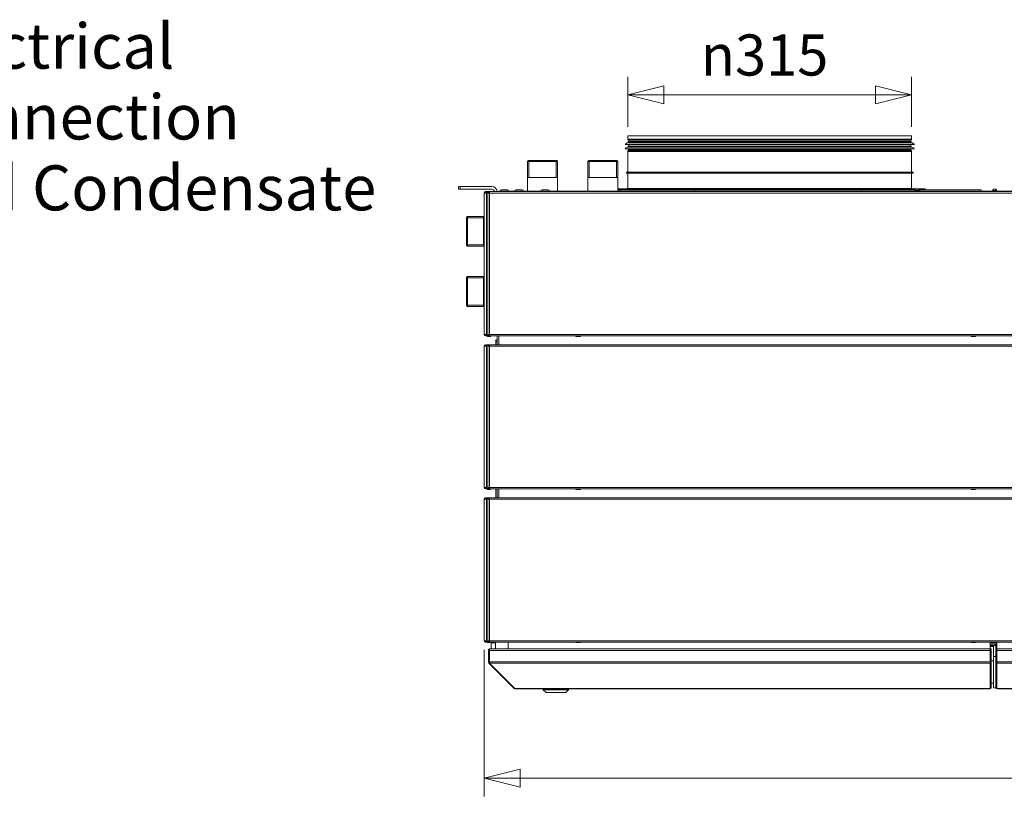
# Model space of a CAD drawing. Units: millimetres. Extents: x 182 to 19936, y 332 to 5832.
# Drawn here: x 2484 to 3577, y 3258 to 4120 of the extents above; entities that cross this region are included whole.
import ezdxf

# ---------------------------------------------------------------- set-up
doc = ezdxf.new("R2010")
doc.units = ezdxf.units.MM
doc.header["$LTSCALE"] = 20
doc.layers.add('AM - Dimension', color=9, linetype='Continuous', lineweight=5, true_color=0x808080)
doc.layers.add('AM - Drawing', color=7, linetype='Continuous', lineweight=5)
doc.layers.add('AM - Tekst', color=7, linetype='Continuous', lineweight=15)
doc.styles.add('Libre Frankling 9pkt Light', font='txt.shx')
doc.styles.add('Note Text (ISO)', font='arial.ttf')
doc.dimstyles.new('AM salgstegninger', dxfattribs={"dimscale": 20, "dimtxt": 2.28, "dimasz": 2, "dimexe": 1, "dimexo": 0.5, "dimgap": 0.5, "dimtad": 1, "dimdec": 0, "dimrnd": 1e-08, "dimtxsty": 'Libre Frankling 9pkt Light', "dimblk": 'Filled-2', "dimcen": 0.09, "dimdle": 6, "dimclrd": 8, "dimclre": 8, "dimclrt": 7, "dimadec": 0, "dimazin": 2, "dimtfac": 1, "dimtdec": 0, "dimtmove": 0, "dimatfit": 3, "dimldrblk": 'Filled-2', "dimfxl": 1, "dimtolj": 1, "dimlwd": 0, "dimlwe": 0, "dimarcsym": 0})
doc.dimstyles.new('Default - Method 1b (ISO)$7', dxfattribs={"dimscale": 20, "dimtxt": 2.5, "dimasz": 4, "dimexe": 3.175, "dimexo": 0, "dimgap": 0.762, "dimtad": 1, "dimtoh": 1, "dimrnd": 1e-08, "dimtxsty": 'Note Text (ISO)', "dimcen": 0.09, "dimdle": 10, "dimclrd": 256, "dimclre": 256, "dimclrt": 256, "dimazin": 2, "dimtfac": 1.4, "dimtmove": 0, "dimatfit": 3, "dimldrblk": 'Filled-2', "dimfxl": 1, "dimtolj": 1, "dimlwd": -1, "dimlwe": -1, "dimarcsym": 0})

# ---------------------------------------------------------------- blocks, each defined once
blk = doc.blocks.new('Filled-2')
at = {"color": 0}
for p, q in [((0, 0), (-1, 0.25)), ((-1, 0.25), (-1, -0.25)), ((-1, 0), (0, 0)), ((-1, -0.25), (0, 0))]:
    blk.add_line(p, q, dxfattribs=at)
at = {"color": 0, "flags": 128}
blk.add_lwpolyline([(-1, -0.25), (0, 0), (-1, 0.25), (-1, -0.25)], dxfattribs=at)
at = {"color": 0}
blk.add_solid([(-1, -0.25), (0, 0), (-1, 0.25), (-1, -0.25)], dxfattribs=at)
blk = doc.blocks.new('*D41')
at = {"layer": 'AM - Dimension', "color": 8, "lineweight": 0, "transparency": 16777216}
for p, q in [((2999.4, 3420.3), (2999.4, 3257.5)), ((5323.4, 3420.3), (5323.4, 3257.5)), ((3039.4, 3277.5), (5283.4, 3277.5))]:
    blk.add_line(p, q, dxfattribs=at)
at = {"layer": 'Defpoints', "color": 0, "transparency": 16777216}
for p in [(2999.4, 3430.3), (5323.4, 3430.3), (5323.4, 3277.5)]:
    blk.add_point(p, dxfattribs=at)
at = {"layer": 'AM - Dimension', "color": 8, "lineweight": 0, "transparency": 16777216, "xscale": 40, "yscale": 40, "zscale": 40, "rotation": 180}
blk.add_blockref('Filled-2', (2999.4, 3277.5), dxfattribs=at)
at = {"layer": 'AM - Dimension', "color": 8, "lineweight": 0, "transparency": 16777216, "xscale": 40, "yscale": 40, "zscale": 40}
blk.add_blockref('Filled-2', (5323.4, 3277.5), dxfattribs=at)
at = {"layer": 'AM - Dimension', "color": 7, "lineweight": 5, "transparency": 16777216, "insert": (4077.8, 3310.3), "char_height": 45.6, "attachment_point": 4, "style": 'Libre Frankling 9pkt Light'}
blk.add_mtext('\\A1;2324', dxfattribs=at)
blk = doc.blocks.new('*D68')
at = {"layer": 'AM - Dimension', "color": 8, "lineweight": 0, "transparency": 16777216}
for p, q in [((3158.9, 4000.9), (3158.9, 4056.2)), ((3473.9, 4000.9), (3473.9, 4056.2)), ((3433.9, 4036.2), (3198.9, 4036.2))]:
    blk.add_line(p, q, dxfattribs=at)
at = {"layer": 'Defpoints', "color": 0, "transparency": 16777216}
for p in [(3158.9, 4036.2), (3158.9, 3990.9), (3473.9, 3990.9)]:
    blk.add_point(p, dxfattribs=at)
at = {"layer": 'AM - Dimension', "color": 8, "lineweight": 0, "transparency": 16777216, "xscale": 40, "yscale": 40, "zscale": 40, "rotation": 180}
blk.add_blockref('Filled-2', (3158.9, 4036.2), dxfattribs=at)
at = {"layer": 'AM - Dimension', "color": 8, "lineweight": 0, "transparency": 16777216, "xscale": 40, "yscale": 40, "zscale": 40}
blk.add_blockref('Filled-2', (3473.9, 4036.2), dxfattribs=at)
at = {"layer": 'AM - Dimension', "color": 7, "lineweight": 5, "transparency": 16777216, "insert": (3239.9, 4080.5), "char_height": 45.6, "attachment_point": 4, "style": 'Libre Frankling 9pkt Light'}
blk.add_mtext('\\A1;{\\fAIGDT|b0|i0;\\ln}\\fLibre Franklin Light|b0|i0;{\\H45.6000;315}', dxfattribs=at)

msp = doc.modelspace()

# ---------------------------------------------------------------- linework, layer by layer
at = {"layer": 'AM - Drawing'}
for p, q in [((3158.89, 3990.9), (3473.89, 3990.9)), ((3158.89, 3990.9), (3158.89, 3987.04)), ((3473.89, 3990.9), (3473.89, 3987.04)), ((3155.89, 3981.17), (3476.89, 3981.17)), ((3158.89, 3987.04), (3473.89, 3987.04)), ((3158.98, 3983.11), (3473.8, 3983.11)), ((3158.98, 3978.11), (3473.8, 3978.11)), ((3473.69, 3986.29), (3159.09, 3986.29)), ((3159.82, 3985.02), (3159.09, 3986.29)), ((3159.39, 3984.17), (3473.39, 3984.17)), ((3159.39, 3984.17), (3159.39, 3983.6)), ((3159.39, 3983.6), (3473.39, 3983.6)), ((3159.39, 3979.17), (3473.39, 3979.17)), ((3159.39, 3979.17), (3159.39, 3978.6)), ((3159.39, 3978.6), (3473.39, 3978.6)), ((3159.82, 3985.02), (3472.96, 3985.02)), ((3472.89, 3984.77), (3159.89, 3984.77)), ((3159.89, 3984.77), (3159.89, 3984.17)), ((3159.89, 3981.17), (3159.89, 3979.17)), ((3472.89, 3984.77), (3472.89, 3984.17)), ((3472.89, 3981.17), (3472.89, 3979.17)), ((3472.96, 3985.02), (3473.69, 3986.29)), ((3473.39, 3984.17), (3473.39, 3983.6)), ((3473.39, 3979.17), (3473.39, 3978.6)), ((3155.89, 3976.17), (3476.89, 3976.17)), ((3473.89, 3973.3), (3158.89, 3973.3)), ((3158.89, 3973.3), (3158.89, 3950.4)), ((3159.82, 3975.32), (3159.09, 3974.05)), ((3159.09, 3974.05), (3473.69, 3974.05)), ((3472.96, 3975.32), (3159.82, 3975.32)), ((3159.89, 3976.17), (3159.89, 3975.57)), ((3159.89, 3975.57), (3472.89, 3975.57)), ((3472.89, 3976.17), (3472.89, 3975.57)), ((3472.96, 3975.32), (3473.69, 3974.05)), ((3473.89, 3973.3), (3473.89, 3950.4)), ((3048.76, 3963.4), (3047.76, 3962.4)), ((3081.01, 3962.4), (3047.76, 3962.4)), ((3047.76, 3929.4), (3047.76, 3962.4)), ((3081.01, 3962.4), (3047.76, 3962.4)), ((3048.76, 3963.4), (3080.01, 3963.4)), ((3049.24, 3962.4), (3049.24, 3944.4)), ((3079.54, 3944.4), (3079.54, 3962.4)), ((3080.01, 3963.4), (3081.01, 3962.4)), ((3081.01, 3929.4), (3081.01, 3962.4)), ((3115.51, 3963.4), (3114.51, 3962.4)), ((3147.76, 3962.4), (3114.51, 3962.4)), ((3114.51, 3929.4), (3114.51, 3962.4)), ((3147.76, 3962.4), (3114.51, 3962.4)), ((3115.51, 3963.4), (3146.76, 3963.4)), ((3115.99, 3962.4), (3115.99, 3944.4)), ((3146.29, 3944.4), (3146.29, 3962.4)), ((3146.76, 3963.4), (3147.76, 3962.4)), ((3147.76, 3929.4), (3147.76, 3962.4)), ((3081.01, 3944.4), (3047.76, 3944.4)), ((3147.76, 3944.4), (3114.51, 3944.4)), ((3157.39, 3950.4), (3475.39, 3950.4)), ((3157.39, 3949.4), (3157.39, 3950.4)), ((3157.39, 3949.4), (3475.39, 3949.4)), ((3158.89, 3949.4), (3158.89, 3932.4)), ((3473.89, 3949.4), (3473.89, 3932.4)), ((3475.39, 3949.4), (3475.39, 3950.4)), ((2970.89, 3934.4), (2972.89, 3934.4)), ((2970.89, 3934.4), (2970.89, 3931.4)), ((3007.89, 3934.4), (2972.89, 3934.4)), ((2972.89, 3931.4), (2972.89, 3934.4)), ((2972.89, 3931.4), (2970.89, 3931.4)), ((2972.89, 3931.4), (3007.89, 3931.4)), ((3000.14, 3927.3), (2999.39, 3927.3)), ((2999.39, 3770.3), (2999.39, 3927.3)), ((3001.95, 3927.3), (3000.14, 3927.3)), ((3000.89, 3928.8), (3001.4, 3928.8)), ((3000.89, 3928.8), (3000.89, 3928.05)), ((3001.4, 3928.05), (3000.89, 3928.05)), ((3001.4, 3928.05), (3001.4, 3928.8)), ((3004.82, 3928.8), (3001.4, 3928.8)), ((3001.4, 3928.05), (3004.82, 3928.05)), ((3001.42, 3927.61), (3001.95, 3927.61)), ((3001.42, 3927.3), (3001.42, 3927.61)), ((3002.16, 3927.91), (3001.63, 3927.91)), ((3001.95, 3927.3), (3001.95, 3927.61)), ((3001.95, 3927.3), (3001.95, 3770.3)), ((3004.4, 3927.91), (3002.16, 3927.91)), ((3003, 3928.05), (3002.92, 3927.91)), ((3003.75, 3927.3), (3003.8, 3927.3)), ((3003.75, 3927.3), (3003.75, 3770.3)), ((3003.8, 3927.3), (3003.95, 3927.3)), ((3003.95, 3927.3), (3005.25, 3927.3)), ((3004.19, 3927.3), (3004.19, 3927.61)), ((3004.19, 3927.61), (3004.72, 3927.61)), ((3004.94, 3927.91), (3004.4, 3927.91)), ((3004.72, 3927.3), (3004.72, 3927.61)), ((3004.82, 3928.8), (3005.12, 3928.8)), ((3004.82, 3928.05), (3004.82, 3928.8)), ((3005.12, 3928.05), (3004.82, 3928.05)), ((3005.25, 3927.91), (3004.94, 3927.91)), ((3005.12, 3928.8), (3005.25, 3928.8)), ((3005.12, 3928.05), (3005.12, 3928.8)), ((3005.25, 3928.05), (3005.12, 3928.05)), ((3005.25, 3927.3), (3005.25, 3928.8)), ((3005.25, 3928.8), (5317.53, 3928.8)), ((3005.25, 3770.3), (3005.25, 3927.3)), ((5317.53, 3927.3), (3005.25, 3927.3)), ((3015.89, 3929.4), (3015.89, 3928.8)), ((3017.89, 3929.4), (3015.89, 3929.4)), ((3017.89, 3928.8), (3017.89, 3929.4)), ((5304.89, 3929.4), (3017.89, 3929.4)), ((3018.49, 3930.8), (3025.29, 3930.8)), ((3034.99, 3930.8), (3041.79, 3930.8)), ((3063.78, 3930.8), (3070.58, 3930.8)), ((3147.76, 3931.9), (3488.89, 3931.9)), ((3147.76, 3930.9), (3149.89, 3930.9)), ((3233.28, 3930.9), (3149.89, 3930.9)), ((3149.89, 3929.4), (3149.89, 3930.9)), ((3158.89, 3932.4), (3473.89, 3932.4)), ((3271.29, 3930.9), (3233.28, 3930.9)), ((3233.28, 3929.4), (3233.28, 3930.9)), ((3271.29, 3930.9), (3361.49, 3930.9)), ((3418.06, 3930.9), (3361.49, 3930.9)), ((3477.89, 3930.9), (3418.06, 3930.9)), ((3418.06, 3929.4), (3418.06, 3930.9)), ((3482.12, 3930.07), (3477.66, 3930.07)), ((3477.82, 3929.9), (3481.96, 3929.9)), ((3478.29, 3929.4), (3478.29, 3929.9)), ((3481.46, 3931.5), (3478.32, 3931.5)), ((3481.49, 3929.4), (3481.49, 3929.9)), ((3551.01, 3930.9), (3481.89, 3930.9)), ((3488.89, 3931.9), (3488.89, 3930.9)), ((3551.01, 3929.4), (3551.01, 3930.9)), ((3568.12, 3930.07), (3563.66, 3930.07)), ((3563.82, 3929.9), (3567.96, 3929.9)), ((3564.29, 3929.4), (3564.29, 3929.9)), ((3567.46, 3931.5), (3564.32, 3931.5)), ((3567.49, 3929.4), (3567.49, 3929.9)), ((2979.89, 3900.37), (2980.89, 3901.37)), ((2980.89, 3901.37), (2980.89, 3868.12)), ((2999.39, 3901.37), (2980.89, 3901.37)), ((2980.89, 3901.37), (2980.89, 3868.12)), ((2998.89, 3901.37), (2998.89, 3868.12)), ((2979.89, 3869.12), (2979.89, 3900.37)), ((2998.89, 3899.9), (2980.89, 3899.9)), ((2979.89, 3869.12), (2980.89, 3868.12)), ((2980.89, 3869.6), (2998.89, 3869.6)), ((2999.39, 3868.12), (2980.89, 3868.12)), ((2979.89, 3833.68), (2980.89, 3834.68)), ((2979.89, 3802.43), (2979.89, 3833.68)), ((2980.89, 3834.68), (2980.89, 3801.43)), ((2999.39, 3834.68), (2980.89, 3834.68)), ((2980.89, 3834.68), (2980.89, 3801.43)), ((2998.89, 3833.2), (2980.89, 3833.2)), ((2998.89, 3834.68), (2998.89, 3801.43)), ((2979.89, 3802.43), (2980.89, 3801.43)), ((2980.89, 3802.91), (2998.89, 3802.91)), ((2999.39, 3801.43), (2980.89, 3801.43)), ((2999.39, 3770.3), (3000.14, 3770.3)), ((3000.14, 3770.3), (3001.95, 3770.3)), ((3000.89, 3769.55), (3001.4, 3769.55)), ((3000.89, 3769.55), (3000.89, 3768.8)), ((3001.4, 3768.8), (3001.4, 3769.55)), ((3004.82, 3769.55), (3001.4, 3769.55)), ((3001.42, 3770.3), (3001.42, 3769.99)), ((3001.95, 3769.99), (3001.42, 3769.99)), ((3001.63, 3769.69), (3002.16, 3769.69)), ((3001.95, 3770.3), (3001.95, 3769.99)), ((3002.16, 3769.69), (3004.4, 3769.69)), ((3002.54, 3769.55), (3002.46, 3769.69)), ((3003.8, 3770.3), (3003.75, 3770.3)), ((3003.95, 3770.3), (3003.8, 3770.3)), ((3005.25, 3770.3), (3003.95, 3770.3)), ((3004.19, 3770.3), (3004.19, 3769.99)), ((3004.72, 3769.99), (3004.19, 3769.99)), ((3004.4, 3769.69), (3004.94, 3769.69)), ((3004.72, 3770.3), (3004.72, 3769.99)), ((3004.82, 3769.55), (3005.12, 3769.55)), ((3004.82, 3768.8), (3004.82, 3769.55)), ((3004.94, 3769.69), (3005.25, 3769.69)), ((3005.12, 3769.55), (3005.25, 3769.55)), ((3005.12, 3768.8), (3005.12, 3769.55)), ((3005.25, 3768.8), (3005.25, 3770.3)), ((5317.53, 3770.3), (3005.25, 3770.3)), ((3001.4, 3768.8), (3000.89, 3768.8)), ((3000.89, 3758.8), (3001.75, 3758.8)), ((3001.4, 3768.8), (3004.82, 3768.8)), ((3005.25, 3758.8), (3001.75, 3758.8)), ((3001.75, 3758.8), (3001.75, 3758.05)), ((3003.21, 3768.4), (3002.98, 3768.8)), ((3006.14, 3768.15), (3003.64, 3768.15)), ((3005.12, 3768.8), (3004.82, 3768.8)), ((3005.25, 3768.8), (3005.12, 3768.8)), ((3005.25, 3768.8), (5317.53, 3768.8)), ((3005.25, 3758.8), (5317.53, 3758.8)), ((3005.25, 3757.3), (3005.25, 3758.8)), ((3006.8, 3768.8), (3006.57, 3768.4)), ((3012.39, 3762.4), (3012.39, 3764.4)), ((3013.89, 3764.4), (3012.39, 3764.4)), ((3012.39, 3758.8), (3012.39, 3762.4)), ((3012.39, 3762.4), (3013.89, 3762.4)), ((3013.89, 3758.8), (3013.89, 3768.8)), ((3015.89, 3758.8), (3015.89, 3768.8)), ((3101.39, 3768.8), (3101.39, 3768.4)), ((3101.39, 3768.4), (3101.39, 3768.8)), ((3106.39, 3768.4), (3101.39, 3768.4)), ((3101.39, 3768.15), (3101.39, 3768.4)), ((3101.39, 3768.4), (3106.39, 3768.4)), ((3101.39, 3768.4), (3101.39, 3768.15)), ((3106.39, 3768.15), (3101.39, 3768.15)), ((3101.39, 3768.15), (3106.39, 3768.15)), ((3106.39, 3768.4), (3106.39, 3768.8)), ((3106.39, 3768.8), (3106.39, 3768.4)), ((3106.39, 3768.4), (3106.39, 3768.15)), ((3106.39, 3768.15), (3106.39, 3768.4)), ((3539.89, 3768.8), (3539.89, 3768.4)), ((3544.89, 3768.4), (3539.89, 3768.4)), ((3539.89, 3768.15), (3539.89, 3768.4)), ((3544.89, 3768.15), (3539.89, 3768.15)), ((3544.89, 3768.4), (3544.89, 3768.8)), ((3544.89, 3768.4), (3544.89, 3768.15)), ((3000.14, 3757.3), (2999.39, 3757.3)), ((2999.39, 3600.3), (2999.39, 3757.3)), ((3001.95, 3757.3), (3000.14, 3757.3)), ((3001.75, 3758.05), (3000.89, 3758.05)), ((3001.42, 3757.3), (3001.42, 3757.91)), ((3001.95, 3757.91), (3001.42, 3757.91)), ((3001.75, 3758.05), (3005.25, 3758.05)), ((3001.95, 3757.3), (3001.95, 3757.91)), ((3004.19, 3757.91), (3001.95, 3757.91)), ((3001.95, 3757.3), (3001.95, 3600.3)), ((3003, 3758.05), (3002.92, 3757.91)), ((3003.95, 3757.3), (3003.75, 3757.3)), ((3003.75, 3757.3), (3003.75, 3600.3)), ((3005.25, 3757.3), (3003.95, 3757.3)), ((3004.72, 3757.91), (3004.19, 3757.91)), ((3004.19, 3757.3), (3004.19, 3757.91)), ((3004.72, 3757.3), (3004.72, 3757.91)), ((3005.25, 3757.91), (3004.72, 3757.91)), ((5317.53, 3757.3), (3005.25, 3757.3)), ((3005.25, 3757.3), (3005.25, 3600.3)), ((2999.39, 3600.3), (3000.14, 3600.3)), ((3000.14, 3600.3), (3001.95, 3600.3)), ((3000.89, 3599.55), (3001.75, 3599.55)), ((3001.75, 3598.8), (3000.89, 3598.8)), ((3001.42, 3600.3), (3001.42, 3599.69)), ((3001.42, 3599.69), (3001.95, 3599.69)), ((3005.25, 3599.55), (3001.75, 3599.55)), ((3001.75, 3599.55), (3001.75, 3598.8)), ((3001.75, 3598.8), (3005.25, 3598.8)), ((3001.95, 3600.3), (3001.95, 3599.69)), ((3001.95, 3599.69), (3004.19, 3599.69)), ((3002.54, 3599.55), (3002.46, 3599.69)), ((3003.21, 3598.4), (3002.98, 3598.8)), ((3006.14, 3598.15), (3003.64, 3598.15)), ((3003.75, 3600.3), (3003.95, 3600.3)), ((3003.95, 3600.3), (3005.25, 3600.3)), ((3004.19, 3600.3), (3004.19, 3599.69)), ((3004.19, 3599.69), (3004.72, 3599.69)), ((3004.72, 3600.3), (3004.72, 3599.69)), ((3004.72, 3599.69), (3005.25, 3599.69)), ((3005.25, 3600.3), (5317.53, 3600.3)), ((3005.25, 3598.8), (3005.25, 3600.3)), ((5317.53, 3598.8), (3005.25, 3598.8)), ((3006.8, 3598.8), (3006.57, 3598.4)), ((3012.39, 3598.8), (3012.39, 3588.8)), ((3013.89, 3588.8), (3013.89, 3598.8)), ((3015.89, 3588.8), (3015.89, 3598.8)), ((3101.39, 3598.8), (3101.39, 3598.4)), ((3106.39, 3598.4), (3101.39, 3598.4)), ((3101.39, 3598.15), (3101.39, 3598.4)), ((3106.39, 3598.15), (3101.39, 3598.15)), ((3106.39, 3598.4), (3106.39, 3598.8)), ((3106.39, 3598.4), (3106.39, 3598.15)), ((3539.89, 3598.8), (3539.89, 3598.4)), ((3544.89, 3598.4), (3539.89, 3598.4)), ((3539.89, 3598.15), (3539.89, 3598.4)), ((3544.89, 3598.15), (3539.89, 3598.15)), ((3544.89, 3598.4), (3544.89, 3598.8)), ((3544.89, 3598.4), (3544.89, 3598.15)), ((3000.14, 3587.3), (2999.39, 3587.3)), ((2999.39, 3430.3), (2999.39, 3587.3)), ((3001.95, 3587.3), (3000.14, 3587.3)), ((3000.89, 3588.8), (3001.75, 3588.8)), ((3001.75, 3588.05), (3000.89, 3588.05)), ((3001.42, 3587.3), (3001.42, 3587.91)), ((3001.95, 3587.91), (3001.42, 3587.91)), ((3005.25, 3588.8), (3001.75, 3588.8)), ((3001.75, 3588.8), (3001.75, 3588.05)), ((3001.75, 3588.05), (3005.25, 3588.05)), ((3001.95, 3587.3), (3001.95, 3587.91)), ((3004.19, 3587.91), (3001.95, 3587.91)), ((3001.95, 3587.3), (3001.95, 3430.3)), ((3003, 3588.05), (3002.92, 3587.91)), ((3003.95, 3587.3), (3003.75, 3587.3)), ((3003.75, 3587.3), (3003.75, 3430.3)), ((3005.25, 3587.3), (3003.95, 3587.3)), ((3004.72, 3587.91), (3004.19, 3587.91)), ((3004.19, 3587.3), (3004.19, 3587.91)), ((3004.72, 3587.3), (3004.72, 3587.91)), ((3005.25, 3587.91), (3004.72, 3587.91)), ((3005.25, 3588.8), (5317.53, 3588.8)), ((3005.25, 3587.3), (3005.25, 3588.8)), ((5317.53, 3587.3), (3005.25, 3587.3)), ((3005.25, 3587.3), (3005.25, 3430.3)), ((2999.39, 3430.3), (3000.14, 3430.3)), ((3000.14, 3430.3), (3001.95, 3430.3)), ((3000.89, 3429.55), (3001.75, 3429.55)), ((3001.75, 3428.8), (3000.89, 3428.8)), ((3001.42, 3430.3), (3001.42, 3429.69)), ((3001.42, 3429.69), (3001.95, 3429.69)), ((3005.25, 3429.55), (3001.75, 3429.55)), ((3001.75, 3429.55), (3001.75, 3428.8)), ((3001.75, 3428.8), (3005.25, 3428.8)), ((3001.95, 3430.3), (3001.95, 3429.69)), ((3001.95, 3429.69), (3004.19, 3429.69)), ((3002.54, 3429.55), (3002.46, 3429.69)), ((3003.21, 3428.4), (3002.98, 3428.8)), ((3006.14, 3428.15), (3003.64, 3428.15)), ((3003.75, 3430.3), (3003.95, 3430.3)), ((3003.95, 3430.3), (3005.25, 3430.3)), ((3004.19, 3430.3), (3004.19, 3429.69)), ((3004.19, 3429.69), (3004.72, 3429.69)), ((3004.72, 3430.3), (3004.72, 3429.69)), ((3004.72, 3429.69), (3005.25, 3429.69)), ((3005.25, 3430.3), (5317.53, 3430.3)), ((3005.25, 3428.8), (3005.25, 3430.3)), ((5317.53, 3428.8), (3005.25, 3428.8)), ((3006.14, 3421.3), (3006.28, 3421.3)), ((3006.14, 3421.3), (3006.14, 3421.28)), ((3006.28, 3421.3), (3560.94, 3421.3)), ((3006.8, 3428.8), (3006.57, 3428.4)), ((3012.14, 3427.8), (3007.14, 3427.8)), ((3007.14, 3427.8), (3007.14, 3421.3)), ((3012.14, 3421.3), (3012.14, 3428.8)), ((3026.14, 3421.3), (3026.14, 3428.8)), ((3101.39, 3428.8), (3101.39, 3428.4)), ((3106.39, 3428.4), (3101.39, 3428.4)), ((3101.39, 3428.15), (3101.39, 3428.4)), ((3106.39, 3428.15), (3101.39, 3428.15)), ((3106.39, 3428.4), (3106.39, 3428.8)), ((3106.39, 3428.4), (3106.39, 3428.15)), ((3539.89, 3428.8), (3539.89, 3428.4)), ((3544.89, 3428.4), (3539.89, 3428.4)), ((3539.89, 3428.15), (3539.89, 3428.4)), ((3544.89, 3428.15), (3539.89, 3428.15)), ((3544.89, 3428.4), (3544.89, 3428.8)), ((3544.89, 3428.4), (3544.89, 3428.15)), ((3560.94, 3419.3), (3560.94, 3421.3)), ((3561.14, 3421.3), (3560.94, 3421.3)), ((3561.14, 3428.8), (3561.14, 3421.3)), ((3568.34, 3428.4), (3561.14, 3428.4)), ((3561.14, 3426.9), (3568.34, 3426.9)), ((3566.34, 3426.3), (3561.14, 3426.3)), ((3561.14, 3425.01), (3567.34, 3425.01)), ((3561.14, 3423.9), (3561.39, 3423.9)), ((3561.14, 3420.3), (3561.14, 3421.3)), ((3562.14, 3421.3), (3561.14, 3421.3)), ((3561.14, 3420.3), (3561.14, 3406.89)), ((3562.14, 3420.3), (3561.14, 3420.3)), ((3561.39, 3425.01), (3561.39, 3423.9)), ((3564.84, 3423.9), (3561.39, 3423.9)), ((3562.14, 3420.3), (3562.14, 3421.3)), ((3562.14, 3420.3), (3562.14, 3406.89)), ((3564.84, 3425.01), (3564.84, 3412.8)), ((3566.34, 3426.3), (3566.34, 3426.9)), ((3568.34, 3425.3), (3567.34, 3425.3)), ((3567.34, 3421.3), (3567.34, 3425.3)), ((3567.34, 3421.3), (3568.34, 3421.3)), ((3567.34, 3421.3), (3567.34, 3420.3)), ((3567.34, 3406.89), (3567.34, 3420.3)), ((3567.34, 3420.3), (3568.34, 3420.3)), ((3568.34, 3421.3), (3568.34, 3428.8)), ((3568.34, 3421.3), (3568.34, 3420.3)), ((3568.34, 3421.3), (3568.54, 3421.3)), ((3568.34, 3406.89), (3568.34, 3420.3)), ((3568.54, 3421.3), (4157.14, 3421.3)), ((3568.54, 3421.3), (3568.54, 3419.3)), ((3004.14, 3406.8), (3004.14, 3419.3)), ((3004.14, 3419.3), (3005.14, 3419.3)), ((3005.14, 3406.8), (3005.14, 3419.3)), ((3005.28, 3419.3), (3560.94, 3419.3)), ((3005.28, 3406.8), (3005.28, 3419.3)), ((3560.94, 3419.3), (3560.94, 3406.8)), ((3561.14, 3412.8), (3560.94, 3412.8)), ((3564.84, 3412.8), (3564.84, 3377.8)), ((3567.34, 3412.8), (3564.84, 3412.8)), ((3568.54, 3412.8), (3568.34, 3412.8)), ((3568.54, 3419.3), (4157.14, 3419.3)), ((3568.54, 3406.8), (3568.54, 3419.3)), ((3004.14, 3406.8), (3005.14, 3406.8)), ((3004.73, 3405.39), (3005.36, 3406.02)), ((3032.73, 3377.39), (3004.73, 3405.39)), ((3005.28, 3406.8), (3560.94, 3406.8)), ((3005.57, 3405.39), (3560.94, 3405.39)), ((3033.57, 3377.39), (3005.57, 3405.39)), ((3560.94, 3405.39), (3560.94, 3406.8)), ((3560.94, 3405.39), (3560.94, 3377.6)), ((3561.14, 3406.18), (3561.14, 3406.89)), ((3562.14, 3406.89), (3561.14, 3406.89)), ((3561.14, 3406.18), (3561.14, 3378.45)), ((3562.14, 3406.18), (3561.14, 3406.18)), ((3562.14, 3408), (3564.84, 3408)), ((3562.14, 3406.18), (3562.14, 3406.89)), ((3562.14, 3406.18), (3562.14, 3378.45)), ((3567.34, 3406.89), (3567.34, 3406.18)), ((3567.34, 3406.89), (3568.34, 3406.89)), ((3567.34, 3378.45), (3567.34, 3406.18)), ((3567.34, 3406.18), (3568.34, 3406.18)), ((3568.34, 3406.89), (3568.34, 3406.18)), ((3568.34, 3378.45), (3568.34, 3406.18)), ((3568.54, 3406.8), (4157.14, 3406.8)), ((3568.54, 3406.8), (3568.54, 3405.39)), ((3568.54, 3405.39), (4157.14, 3405.39)), ((3568.54, 3377.6), (3568.54, 3405.39)), ((3032.73, 3377.39), (3033.15, 3377.81)), ((3034.14, 3377.39), (3033.57, 3377.39)), ((3034.14, 3377.39), (3560.14, 3377.39)), ((3034.14, 3377.39), (3034.14, 3376.8)), ((3034.14, 3376.8), (3560.14, 3376.8)), ((3065.14, 3375.8), (3065.14, 3376.8)), ((3093.14, 3375.8), (3093.14, 3376.8)), ((3560.14, 3377.39), (3560.14, 3376.8)), ((3560.14, 3377.39), (3560.64, 3377.39)), ((3561.14, 3378.36), (3561.14, 3378.45)), ((3562.14, 3378.45), (3561.14, 3378.45)), ((3562.14, 3378.36), (3561.14, 3378.36)), ((3564.84, 3383), (3562.14, 3383)), ((3562.14, 3378.36), (3562.14, 3378.45)), ((3564.84, 3377.8), (3567.61, 3377.8)), ((3567.34, 3378.45), (3567.34, 3378.36)), ((3567.34, 3378.45), (3568.34, 3378.45)), ((3567.34, 3378.36), (3568.34, 3378.36)), ((3568.34, 3378.45), (3568.34, 3378.36)), ((3569.34, 3377.39), (3568.84, 3377.39)), ((3569.34, 3377.39), (4156.34, 3377.39)), ((3569.34, 3377.39), (3569.34, 3376.8)), ((3569.34, 3376.8), (4156.34, 3376.8)), ((3093.14, 3375.8), (3065.14, 3375.8)), ((3068.14, 3372.8), (3065.14, 3375.8)), ((3090.14, 3372.8), (3068.14, 3372.8)), ((3090.14, 3372.8), (3093.14, 3375.8))]:
    msp.add_line(p, q, dxfattribs=at)
for centre, radius, start, end in [((3159.91, 3978.2), 5, 100.68984, 143.51781), ((3159.91, 3973.2), 5, 100.68984, 143.51781), ((3160.39, 3987.04), 1.5, 180, 210), ((3158.89, 3983.6), 0.5, 280.68984, 0), ((3158.89, 3978.6), 0.5, 280.68984, 0), ((3159.39, 3984.77), 0.5, 0, 30), ((3473.39, 3984.77), 0.5, 150, 180), ((3473.89, 3983.6), 0.5, 180, 259.31016), ((3473.89, 3978.6), 0.5, 180, 259.31016), ((3472.39, 3987.04), 1.5, 330, 0), ((3472.87, 3978.2), 5, 36.48219, 79.31016), ((3472.87, 3973.2), 5, 36.48219, 79.31016), ((3160.39, 3973.3), 1.5, 150, 180), ((3159.39, 3975.57), 0.5, 330, 0), ((3473.39, 3975.57), 0.5, 180, 210), ((3472.39, 3973.3), 1.5, 0, 30), ((3007.89, 3928.4), 6, 3.82255, 90), ((3000.89, 3927.3), 1.5, 90, 180), ((3000.89, 3927.3), 0.75, 90, 180), ((3007.89, 3928.4), 3, 7.66226, 90), ((3018.49, 3929.4), 1.4, 90, 180), ((3025.29, 3929.4), 1.4, 0, 90), ((3034.99, 3929.4), 1.4, 90, 180), ((3041.79, 3929.4), 1.4, 0, 90), ((3063.78, 3929.4), 1.4, 90, 180), ((3070.58, 3929.4), 1.4, 0, 90), ((3158.39, 3932.4), 0.5, 270, 0), ((3474.39, 3932.4), 0.5, 180, 270), ((3479.89, 3929.9), 2.24, 134.41531, 175.58827), ((3477.82, 3930.06), 0.16, 175.58827, 270), ((3479.89, 3929.9), 2.24, 4.41173, 45.58469), ((3481.96, 3930.06), 0.16, 270, 4.41173), ((3565.89, 3929.9), 2.24, 134.41531, 175.58827), ((3563.82, 3930.06), 0.16, 175.58827, 270), ((3565.89, 3929.9), 2.24, 4.41173, 45.58469), ((3567.96, 3930.06), 0.16, 270, 4.41173), ((3000.89, 3770.3), 1.5, 180, 270), ((3000.89, 3770.3), 0.75, 180, 270), ((3004.89, 3773.3), 4, 244.44142, 249.63587), ((3000.89, 3757.3), 1.5, 90, 180), ((3003.64, 3768.65), 0.5, 210, 270), ((3006.14, 3768.65), 0.5, 270, 330), ((3000.89, 3757.3), 0.75, 90, 180), ((3000.89, 3600.3), 1.5, 180, 270), ((3000.89, 3600.3), 0.75, 180, 270), ((3004.89, 3603.3), 4, 244.44142, 249.63587), ((3003.64, 3598.65), 0.5, 210, 270), ((3006.14, 3598.65), 0.5, 270, 330), ((3000.89, 3587.3), 1.5, 90, 180), ((3000.89, 3587.3), 0.75, 90, 180), ((3000.89, 3430.3), 1.5, 180, 270), ((3000.89, 3430.3), 0.75, 180, 270), ((3004.89, 3433.3), 4, 244.44142, 249.63587), ((3003.64, 3428.65), 0.5, 210, 270), ((3006.14, 3428.65), 0.5, 270, 330), ((3560.14, 3419.3), 2, 60, 66.42182), ((3560.14, 3419.3), 1, 0, 36.8699), ((3566.34, 3425.3), 1, 0, 90), ((3566.34, 3425.3), 2, 0, 53.1301), ((3006.14, 3419.3), 1, 144.67375, 180), ((3006.14, 3406.8), 1, 180, 215.32625), ((3034.14, 3378.8), 2, 225, 270), ((3560.14, 3378.8), 2, 270, 347.24922), ((3560.14, 3378.8), 1, 323.1301, 0), ((3569.34, 3378.8), 2, 192.75078, 270), ((3569.34, 3378.8), 1, 180, 216.8699)]:
    msp.add_arc(centre, radius, start, end, dxfattribs=at)
for centre, major_axis, start_param, end_param in [((3001.63, 3927.61), (0, 0.3), 0, 1.5707963), ((3002.16, 3927.61), (0, 0.3), 0, 1.5707963), ((3004.4, 3927.61), (0, 0.3), 0, 1.5707963), ((3004.94, 3927.61), (0, 0.3), 0, 1.5707963), ((3001.63, 3769.99), (0, -0.3), 4.712389, 6.2831853), ((3002.16, 3769.99), (0, -0.3), 4.712389, 6.2831853), ((3004.4, 3769.99), (0, -0.3), 4.712389, 6.2831853), ((3004.94, 3769.99), (0, -0.3), 4.712389, 6.2831853), ((3560.64, 3377.6), (0.3, 0), 4.712389, 6.2831853), ((3568.84, 3377.6), (-0.3, 0), 0, 1.5707963)]:
    msp.add_ellipse(centre, major_axis=major_axis, ratio=0.7071068, start_param=start_param, end_param=end_param, dxfattribs=at)
for points in [[(3004.14, 3419.3), (3004.14, 3420.05), (3004.6, 3420.78), (3005.27, 3421.1), (3005.54, 3421.23), (3005.84, 3421.3), (3006.14, 3421.3)], [(3005.28, 3419.3), (3005.28, 3420.05), (3005.51, 3420.78), (3005.84, 3421.1), (3005.98, 3421.23), (3006.13, 3421.3), (3006.28, 3421.3)]]:
    msp.add_open_spline(points, degree=3, knots=[0, 0, 0, 0, 1.1192119, 1.1192119, 1.1192119, 1.5707963, 1.5707963, 1.5707963, 1.5707963], dxfattribs=at)
for points in [[(3004.73, 3405.39), (3004.36, 3405.76), (3004.14, 3406.28), (3004.14, 3406.8)], [(3005.57, 3405.39), (3005.39, 3405.76), (3005.28, 3406.28), (3005.28, 3406.8)]]:
    msp.add_open_spline(points, degree=3, dxfattribs=at)

# ---------------------------------------------------------------- texts
at = {"layer": 'AM - Tekst', "insert": (2360.23, 4115.41), "char_height": 50, "width": 656.0594, "attachment_point": 1, "line_spacing_factor": 0.944221, "style": 'Note Text (ISO)'}
msp.add_mtext('\\fArial|b0|i0;Electrical Connection\\P\\fArial|b0|i0;and Condensate', dxfattribs=at)

# ---------------------------------------------------------------- dimensions: what is measured, and where the dimension line sits
at = {"layer": 'AM - Dimension', "color": 8, "lineweight": 5, "true_color": 0x808080}
dim = msp.add_linear_dim(base=(3158.89, 4036.16), p1=(3473.89, 3990.9), p2=(3158.89, 3990.9), angle=180, text='{\\fAIGDT|b0|i0;\\ln}\\fLibre Franklin Light|b0|i0;{\\H45.6000;<>}', dimstyle='AM salgstegninger', override={"dimgap": 0.5, "dimdec": 0, "dimtol": 0, "dimlim": 0, "dimtp": 0, "dimtm": 0, "dimtdec": 0, "dimtofl": 0, "dimatfit": 1}, dxfattribs=at)
dim.commit()
dim.dimension.update_dxf_attribs({"geometry": '*D68', "text_midpoint": (3316.39, 4036.16), "dimtype": 160})
dim = msp.add_linear_dim(base=(5323.39, 3277.52), p1=(2999.39, 3430.3), p2=(5323.39, 3430.3), angle=180, dimstyle='AM salgstegninger', override={"dimgap": 0.5, "dimdec": 0, "dimtol": 0, "dimlim": 0, "dimtp": 0, "dimtm": 0, "dimtdec": 0, "dimtofl": 0, "dimatfit": 1}, dxfattribs=at)
dim.commit()
dim.dimension.update_dxf_attribs({"geometry": '*D41', "text_midpoint": (4161.39, 3277.52), "dimtype": 160})

# ---------------------------------------------------------------- leaders
at = {"layer": 'AM - Tekst', "annotation_type": 0, "has_hookline": 1, "hookline_direction": 0, "text_width": 645.8}
msp.add_leader([(2207.18, 3918.29), (2264.99, 4090.41), (2344.99, 4090.41)], dimstyle='Default - Method 1b (ISO)$7', override={"dimtad": 0}, dxfattribs=at)

doc.saveas('drawing.dxf')
